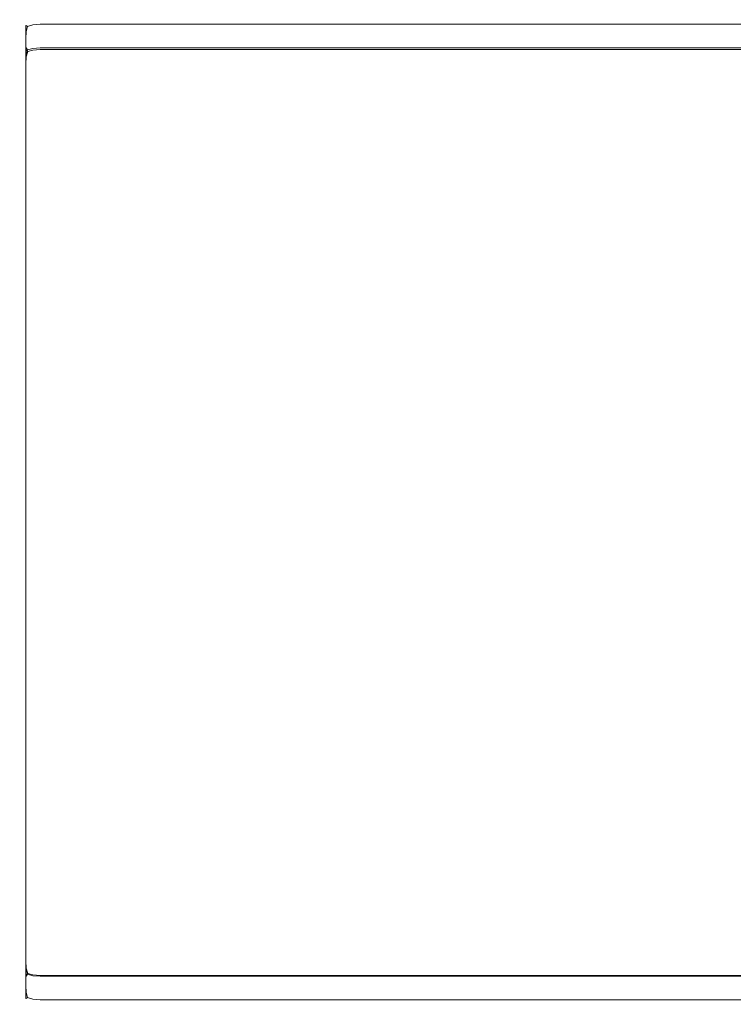
# Model space of a CAD drawing. Extents: x -600 to 600, y -70 to 40.
# Drawn here: x -600 to -565, y -29 to 20 of the extents above; entities that cross this region are included whole.
import ezdxf

# ---------------------------------------------------------------- set-up
doc = ezdxf.new("R2010")
doc.units = 0
doc.header["$LTSCALE"] = 500
doc.header["$MEASUREMENT"] = 0
doc.layers.add('NOVOTERM_CHROM_MAT', color=7, linetype='Continuous')

msp = doc.modelspace()

# ---------------------------------------------------------------- linework, layer by layer
at = {"layer": 'NOVOTERM_CHROM_MAT', "lineweight": 0}
for points, invisible_edges in [([(-599.924, 19.055, 1910.2), (-599.855, 19.105, 1910.59), (-599.684, 19.396, 1910.56), (-599.707, 19.381, 1910.2)], 15), ([(-599.924, 18.038, 1901), (-599.924, 19.055, 1910.2), (-599.707, 19.381, 1910.2), (-599.707, 18.364, 1901)], 11), ([(-599.855, 19.105, 1910.59), (-599.684, 19.105, 1910.88), (-599.611, 19.347, 1910.81), (-599.684, 19.396, 1910.56)], 15), ([(-599.707, 18.364, 1901), (-599.707, 19.381, 1910.2), (-599.383, 19.599, 1910.2), (-599.383, 18.582, 1901)], 15), ([(-599.383, 19.599, 1910.2), (-599.707, 19.381, 1910.2), (-599.684, 19.396, 1910.56), (-599.392, 19.571, 1910.59)], 13), ([(-599.392, 19.571, 1910.59), (-599.684, 19.396, 1910.56), (-599.611, 19.347, 1910.81), (-599.361, 19.427, 1910.88)], 13), ([(-599.392, 19.153, 1911.05), (-599.361, 19.427, 1910.88), (-599.611, 19.347, 1910.81), (-599.684, 19.105, 1910.88)], 9), ([(-599, 19.677, 1910.21), (-599.383, 19.599, 1910.2), (-599.392, 19.571, 1910.59), (-599, 19.64, 1910.58)], 15), ([(-599, 19.64, 1910.58), (-599.392, 19.571, 1910.59), (-599.361, 19.427, 1910.88), (-599, 19.454, 1910.9)], 15), ([(-599, 19.153, 1911.12), (-599, 19.454, 1910.9), (-599.361, 19.427, 1910.88), (-599.392, 19.153, 1911.05)], 13), ([(-599.383, 18.582, 1901), (-599.383, 19.599, 1910.2), (-599, 19.677, 1910.21), (-599, 18.659, 1900.99)], 15), ([(-529.575, 19.677, 1910.21), (-530.87, 18.659, 1900.99), (-599, 18.659, 1900.99), (-599, 19.677, 1910.21)], 15), ([(-599, 19.64, 1910.58), (-529.519, 19.64, 1910.58), (-529.575, 19.677, 1910.21), (-599, 19.677, 1910.21)], 15), ([(-599, 19.454, 1910.9), (-529.472, 19.454, 1910.9), (-529.519, 19.64, 1910.58), (-599, 19.64, 1910.58)], 15), ([(-599, 19.153, 1911.12), (-529.439, 19.152, 1911.12), (-529.472, 19.454, 1910.9), (-599, 19.454, 1910.9)], 11), ([(-600, 18.671, 1910.2), (-599.924, 18.715, 1910.58), (-599.855, 19.105, 1910.59), (-599.924, 19.055, 1910.2)], 15), ([(-600, 17.654, 1901), (-600, 18.671, 1910.2), (-599.924, 19.055, 1910.2), (-599.924, 18.038, 1901)], 15), ([(-599.924, 18.715, 1910.58), (-599.707, 18.752, 1910.91), (-599.684, 19.105, 1910.88), (-599.855, 19.105, 1910.59)], 15), ([(-599.383, 18.777, 1911.12), (-599.392, 19.153, 1911.05), (-599.684, 19.105, 1910.88), (-599.707, 18.752, 1910.91)], 11), ([(-599, 18.787, 1911.2), (-599, 19.153, 1911.12), (-599.392, 19.153, 1911.05), (-599.383, 18.777, 1911.12)], 15), ([(-599, 18.787, 1911.2), (-529.425, 18.787, 1911.2), (-529.439, 19.152, 1911.12), (-599, 19.153, 1911.12)], 15), ([(-599.924, -27.665, 1910.58), (-599.924, 18.715, 1910.58), (-600, 18.671, 1910.2), (-600, -27.621, 1910.2)], 15), ([(-600, 18.671, 1910.2), (-600, 17.654, 1901), (-600, -26.605, 1901), (-600, -27.621, 1910.2)], 15), ([(-599.707, -27.702, 1910.91), (-599.707, 18.752, 1910.91), (-599.924, 18.715, 1910.58), (-599.924, -27.665, 1910.58)], 15), ([(-599.924, 18.038, 1901), (-599.707, 18.364, 1901), (-599.684, 18.302, 1900.63), (-599.855, 18.005, 1900.61)], 15), ([(-599.383, -27.727, 1911.12), (-599.383, 18.777, 1911.12), (-599.707, 18.752, 1910.91), (-599.707, -27.702, 1910.91)], 11), ([(-599.383, 18.582, 1901), (-599.392, 18.471, 1900.6), (-599.684, 18.302, 1900.63), (-599.707, 18.364, 1901)], 11), ([(-599.383, 18.424, 1), (-599.39, 18.354, 0.61), (-599.683, 18.183, 0.641), (-599.707, 18.207, 1)], 15), ([(-599.383, 18.424, 1899), (-599.707, 18.207, 1899), (-599.683, 18.182, 1899.36), (-599.39, 18.354, 1899.39)], 13), ([(-599.383, 18.424, 1), (-599.707, 18.207, 1), (-599.707, 18.207, 1899), (-599.383, 18.424, 1899)], 13), ([(-599.392, 18.471, 1900.6), (-599.361, 18.272, 1900.31), (-599.611, 18.205, 1900.39), (-599.684, 18.302, 1900.63)], 9), ([(-599, 18.659, 1900.99), (-599, 18.542, 1900.61), (-599.392, 18.471, 1900.6), (-599.383, 18.582, 1901)], 15), ([(-599, 18.542, 1900.61), (-599, 18.295, 1900.28), (-599.361, 18.272, 1900.31), (-599.392, 18.471, 1900.6)], 13), ([(-599, 18.5, 1), (-599, 18.424, 0.617), (-599.39, 18.354, 0.61), (-599.383, 18.424, 1)], 15), ([(-599, 18.5, 1899), (-599.383, 18.424, 1899), (-599.39, 18.354, 1899.39), (-599, 18.424, 1899.38)], 15), ([(-599, 18.424, 0.617), (-599, 18.207, 0.293), (-599.359, 18.183, 0.317), (-599.39, 18.354, 0.61)], 13), ([(-599, 18.424, 1899.38), (-599.39, 18.354, 1899.39), (-599.359, 18.182, 1899.68), (-599, 18.207, 1899.71)], 11), ([(-599, -27.738, 1911.2), (-599, 18.787, 1911.2), (-599.383, 18.777, 1911.12), (-599.383, -27.727, 1911.12)], 15), ([(-599, 18.5, 1), (-599.383, 18.424, 1), (-599.383, 18.424, 1899), (-599, 18.5, 1899)], 15), ([(-529.425, -27.738, 1911.2), (-529.425, 18.787, 1911.2), (-599, 18.787, 1911.2), (-599, -27.738, 1911.2)], 15), ([(-530.922, 18.543, 1900.61), (-599, 18.542, 1900.61), (-599, 18.659, 1900.99), (-530.87, 18.659, 1900.99)], 15), ([(-530.965, 18.295, 1900.29), (-599, 18.295, 1900.28), (-599, 18.542, 1900.61), (-530.922, 18.543, 1900.61)], 15), ([(-541.2, 18.5, 1899), (-599, 18.5, 1899), (-599, 18.424, 1899.38), (-541.2, 18.424, 1899.38)], 15), ([(-541.2, 18.424, 0.617), (-599, 18.424, 0.617), (-599, 18.5, 1), (-541.2, 18.5, 1)], 15), ([(-541.2, 18.5, 1), (-599, 18.5, 1), (-599, 18.5, 1899), (-541.2, 18.5, 1899)], 15), ([(-541.2, 18.424, 1899.38), (-599, 18.424, 1899.38), (-599, 18.207, 1899.71), (-541.2, 18.207, 1899.71)], 11), ([(-541.2, 18.207, 0.293), (-599, 18.207, 0.293), (-599, 18.424, 0.617), (-541.2, 18.424, 0.617)], 15), ([(-600, 17.654, 1901), (-599.924, 18.038, 1901), (-599.855, 18.005, 1900.61), (-599.924, 17.614, 1900.62)], 15), ([(-600, 17.5, 1), (-599.924, 17.883, 1), (-599.854, 17.89, 0.61), (-599.924, 17.5, 0.617)], 15), ([(-600, 17.5, 1899), (-599.924, 17.5, 1899.38), (-599.854, 17.89, 1899.39), (-599.924, 17.882, 1899)], 15), ([(-599.924, 17.883, 1), (-600, 17.5, 1), (-600, 17.5, 1899), (-599.924, 17.882, 1899)], 15), ([(-599.924, 17.883, 1), (-599.707, 18.207, 1), (-599.683, 18.183, 0.641), (-599.854, 17.89, 0.61)], 13), ([(-599.924, 17.882, 1899), (-599.854, 17.89, 1899.39), (-599.683, 18.182, 1899.36), (-599.707, 18.207, 1899)], 15), ([(-599.707, 18.207, 1), (-599.924, 17.883, 1), (-599.924, 17.882, 1899), (-599.707, 18.207, 1899)], 15), ([(-599.924, 17.614, 1900.62), (-599.855, 18.005, 1900.61), (-599.684, 17.947, 1900.32), (-599.707, 17.579, 1900.29)], 15), ([(-599.924, 17.5, 0.617), (-599.854, 17.89, 0.61), (-599.683, 17.859, 0.317), (-599.707, 17.5, 0.293)], 11), ([(-599.924, 17.5, 1899.38), (-599.707, 17.5, 1899.71), (-599.683, 17.859, 1899.68), (-599.854, 17.89, 1899.39)], 13), ([(-599.855, 18.005, 1900.61), (-599.684, 18.302, 1900.63), (-599.611, 18.205, 1900.39), (-599.684, 17.947, 1900.32)], 15), ([(-599.854, 17.89, 0.61), (-599.683, 18.183, 0.641), (-599.609, 18.11, 0.391), (-599.683, 17.859, 0.317)], 9), ([(-599.854, 17.89, 1899.39), (-599.683, 17.859, 1899.68), (-599.609, 18.109, 1899.61), (-599.683, 18.182, 1899.36)], 13), ([(-599.383, 17.556, 1900.08), (-599.707, 17.579, 1900.29), (-599.684, 17.947, 1900.32), (-599.392, 17.962, 1900.14)], 13), ([(-599.383, 17.5, 0.076), (-599.707, 17.5, 0.293), (-599.683, 17.859, 0.317), (-599.39, 17.89, 0.146)], 15), ([(-599.383, 17.5, 1899.92), (-599.39, 17.89, 1899.85), (-599.683, 17.859, 1899.68), (-599.707, 17.5, 1899.71)], 15), ([(-599.392, 17.962, 1900.14), (-599.684, 17.947, 1900.32), (-599.611, 18.205, 1900.39), (-599.361, 18.272, 1900.31)], 13), ([(-599.39, 18.354, 0.61), (-599.359, 18.183, 0.317), (-599.609, 18.11, 0.391), (-599.683, 18.183, 0.641)], 13), ([(-599.39, 18.354, 1899.39), (-599.683, 18.182, 1899.36), (-599.609, 18.109, 1899.61), (-599.359, 18.182, 1899.68)], 9), ([(-599.39, 17.89, 0.146), (-599.683, 17.859, 0.317), (-599.609, 18.11, 0.391), (-599.359, 18.183, 0.317)], 15), ([(-599.39, 17.89, 1899.85), (-599.359, 18.182, 1899.68), (-599.609, 18.109, 1899.61), (-599.683, 17.859, 1899.68)], 15), ([(-599, 17.948, 1900.07), (-599.392, 17.962, 1900.14), (-599.361, 18.272, 1900.31), (-599, 18.295, 1900.28)], 15), ([(-599, 17.5, 1900), (-599.383, 17.556, 1900.08), (-599.392, 17.962, 1900.14), (-599, 17.948, 1900.07)], 15), ([(-599, 17.883, 0.076), (-599.39, 17.89, 0.146), (-599.359, 18.183, 0.317), (-599, 18.207, 0.293)], 15), ([(-599, 17.882, 1899.92), (-599, 18.207, 1899.71), (-599.359, 18.182, 1899.68), (-599.39, 17.89, 1899.85)], 15), ([(-599, 17.5, 0), (-599.383, 17.5, 0.076), (-599.39, 17.89, 0.146), (-599, 17.883, 0.076)], 15), ([(-599, 17.5, 1900), (-599, 17.882, 1899.92), (-599.39, 17.89, 1899.85), (-599.383, 17.5, 1899.92)], 15), ([(-530.992, 17.949, 1900.08), (-599, 17.948, 1900.07), (-599, 18.295, 1900.28), (-530.965, 18.295, 1900.29)], 11), ([(-541.2, 18.207, 1899.71), (-599, 18.207, 1899.71), (-599, 17.882, 1899.92), (-541.2, 17.882, 1899.92)], 15), ([(-541.2, 17.883, 0.076), (-599, 17.883, 0.076), (-599, 18.207, 0.293), (-541.2, 18.207, 0.293)], 11), ([(-531, 17.55, 1900), (-599, 17.5, 1900), (-599, 17.948, 1900.07), (-530.992, 17.949, 1900.08)], 15), ([(-541.2, 17.5, 0), (-599, 17.5, 0), (-599, 17.883, 0.076), (-541.2, 17.883, 0.076)], 15), ([(-541.2, 17.882, 1899.92), (-599, 17.882, 1899.92), (-599, 17.5, 1900), (-541.2, 17.5, 1900)], 15), ([(-600, -26.605, 1901), (-600, 17.654, 1901), (-599.924, 17.614, 1900.62), (-599.924, -26.564, 1900.62)], 15), ([(-600, 17.5, 1899), (-600, 1.322, 1899), (-599.924, 1.322, 1899.38), (-599.924, 17.5, 1899.38)], 15), ([(-600, 1.322, 1), (-600, 17.5, 1), (-599.924, 17.5, 0.617), (-599.924, 1.322, 0.617)], 15), ([(-600, 17.5, 1), (-600, 1.322, 1), (-600, 1.322, 1899), (-600, 17.5, 1899)], 15), ([(-599.924, -26.564, 1900.62), (-599.924, 17.614, 1900.62), (-599.707, 17.579, 1900.29), (-599.707, -26.53, 1900.29)], 11), ([(-599.924, 17.5, 1899.38), (-599.924, 1.322, 1899.38), (-599.707, 1.322, 1899.71), (-599.707, 17.5, 1899.71)], 11), ([(-599.924, 1.322, 0.617), (-599.924, 17.5, 0.617), (-599.707, 17.5, 0.293), (-599.707, 1.322, 0.293)], 11), ([(-599.707, -26.53, 1900.29), (-599.707, 17.579, 1900.29), (-599.383, 17.556, 1900.08), (-599.383, -26.507, 1900.08)], 15), ([(-599.707, 17.5, 1899.71), (-599.707, 1.322, 1899.71), (-599.383, 1.322, 1899.92), (-599.383, 17.5, 1899.92)], 15), ([(-599.707, 1.322, 0.293), (-599.707, 17.5, 0.293), (-599.383, 17.5, 0.076), (-599.383, 1.322, 0.076)], 15), ([(-599.383, -26.507, 1900.08), (-599.383, 17.556, 1900.08), (-599, 17.5, 1900), (-599, -26.5, 1900)], 15), ([(-599.383, 17.5, 1899.92), (-599.383, 1.322, 1899.92), (-599, 1.322, 1900), (-599, 17.5, 1900)], 15), ([(-599.383, 1.322, 0.076), (-599.383, 17.5, 0.076), (-599, 17.5, 0), (-599, 1.322, 0)], 15), ([(-599, 17.5, 1900), (-531, 17.55, 1900), (-531, -26.5, 1900), (-599, -26.5, 1900)], 15), ([(-541.2, 17.5, 0), (-541.2, 1.322, 0), (-599, 1.322, 0), (-599, 17.5, 0)], 15), ([(-599, 1.322, 1900), (-541.2, 1.322, 1900), (-541.2, 17.5, 1900), (-599, 17.5, 1900)], 15), ([(-600, 1.322, 1), (-599.924, 1.322, 0.617), (-599.924, 0.822, 0.613), (-600, 0.822, 1)], 15), ([(-600, 1.322, 1899), (-600, 0.822, 1899), (-599.924, 0.822, 1899.39), (-599.924, 1.322, 1899.38)], 15), ([(-600, 1.322, 1), (-600, 0.822, 1), (-600, 0.822, 1899), (-600, 1.322, 1899)], 15), ([(-599.924, 1.322, 0.617), (-599.707, 1.322, 0.293), (-599.707, 0.822, 0.293), (-599.924, 0.822, 0.613)], 15), ([(-599.924, 1.322, 1899.38), (-599.924, 0.822, 1899.39), (-599.707, 0.822, 1899.71), (-599.707, 1.322, 1899.71)], 15), ([(-599.383, 1.322, 0.076), (-599.387, 0.822, 0.076), (-599.707, 0.822, 0.293), (-599.707, 1.322, 0.293)], 11), ([(-599.383, 1.322, 1899.92), (-599.707, 1.322, 1899.71), (-599.707, 0.822, 1899.71), (-599.387, 0.822, 1899.92)], 13), ([(-599, 1.322, 0), (-599, 0.822, 0), (-599.387, 0.822, 0.076), (-599.383, 1.322, 0.076)], 15), ([(-599, 1.322, 1900), (-599.383, 1.322, 1899.92), (-599.387, 0.822, 1899.92), (-599, 0.822, 1900)], 15), ([(-541.2, 1.322, 1900), (-599, 1.322, 1900), (-599, 0.822, 1900), (-541.2, 0.822, 1900)], 15), ([(-541.2, 0.822, 0), (-599, 0.822, 0), (-599, 1.322, 0), (-541.2, 1.322, 0)], 15), ([(-600, 0.822, 1), (-599.924, 0.822, 0.613), (-599.927, 0.322, 0.616), (-600, 0.322, 1)], 15), ([(-600, 0.822, 1899), (-600, 0.322, 1899), (-599.927, 0.322, 1899.38), (-599.924, 0.822, 1899.39)], 15), ([(-600, 0.822, 1), (-600, 0.322, 1), (-600, 0.322, 1899), (-600, 0.822, 1899)], 15), ([(-599.924, 0.822, 0.613), (-599.707, 0.822, 0.293), (-599.707, 0.322, 0.293), (-599.927, 0.322, 0.616)], 15), ([(-599.924, 0.822, 1899.39), (-599.927, 0.322, 1899.38), (-599.707, 0.322, 1899.71), (-599.707, 0.822, 1899.71)], 15), ([(-599.387, 0.822, 0.076), (-599.384, 0.322, 0.073), (-599.707, 0.322, 0.293), (-599.707, 0.822, 0.293)], 11), ([(-599.387, 0.822, 1899.92), (-599.707, 0.822, 1899.71), (-599.707, 0.322, 1899.71), (-599.384, 0.322, 1899.93)], 13), ([(-599, 0.822, 0), (-599, 0.322, 0), (-599.384, 0.322, 0.073), (-599.387, 0.822, 0.076)], 15), ([(-599, 0.822, 1900), (-599.387, 0.822, 1899.92), (-599.384, 0.322, 1899.93), (-599, 0.322, 1900)], 15), ([(-541.2, 0.822, 1900), (-599, 0.822, 1900), (-599, 0.322, 1900), (-541.2, 0.322, 1900)], 15), ([(-541.2, 0.322, 0), (-599, 0.322, 0), (-599, 0.822, 0), (-541.2, 0.822, 0)], 15), ([(-600, -0.178, 1), (-600, 0.322, 1), (-599.927, 0.322, 0.616), (-599.924, -0.178, 0.613)], 15), ([(-600, -0.178, 1899), (-599.924, -0.178, 1899.39), (-599.927, 0.322, 1899.38), (-600, 0.322, 1899)], 15), ([(-600, 0.322, 1), (-600, -0.178, 1), (-600, -0.178, 1899), (-600, 0.322, 1899)], 15), ([(-599.924, -0.178, 0.613), (-599.927, 0.322, 0.616), (-599.707, 0.322, 0.293), (-599.707, -0.178, 0.293)], 15), ([(-599.924, -0.178, 1899.39), (-599.707, -0.178, 1899.71), (-599.707, 0.322, 1899.71), (-599.927, 0.322, 1899.38)], 13), ([(-599.387, -0.178, 0.076), (-599.707, -0.178, 0.293), (-599.707, 0.322, 0.293), (-599.384, 0.322, 0.073)], 13), ([(-599.387, -0.178, 1899.92), (-599.384, 0.322, 1899.93), (-599.707, 0.322, 1899.71), (-599.707, -0.178, 1899.71)], 15), ([(-599, -0.178, 0), (-599.387, -0.178, 0.076), (-599.384, 0.322, 0.073), (-599, 0.322, 0)], 15), ([(-599, -0.178, 1900), (-599, 0.322, 1900), (-599.384, 0.322, 1899.93), (-599.387, -0.178, 1899.92)], 15), ([(-541.2, 0.322, 1900), (-599, 0.322, 1900), (-599, -0.178, 1900), (-541.2, -0.178, 1900)], 15), ([(-541.2, -0.178, 0), (-599, -0.178, 0), (-599, 0.322, 0), (-541.2, 0.322, 0)], 15), ([(-600, -0.678, 1), (-600, -0.178, 1), (-599.924, -0.178, 0.613), (-599.924, -0.678, 0.617)], 15), ([(-600, -0.678, 1899), (-599.924, -0.678, 1899.38), (-599.924, -0.178, 1899.39), (-600, -0.178, 1899)], 15), ([(-600, -0.178, 1), (-600, -0.678, 1), (-600, -0.678, 1899), (-600, -0.178, 1899)], 15), ([(-599.924, -0.678, 0.617), (-599.924, -0.178, 0.613), (-599.707, -0.178, 0.293), (-599.707, -0.678, 0.293)], 15), ([(-599.924, -0.678, 1899.38), (-599.707, -0.678, 1899.71), (-599.707, -0.178, 1899.71), (-599.924, -0.178, 1899.39)], 13), ([(-599.383, -0.678, 0.076), (-599.707, -0.678, 0.293), (-599.707, -0.178, 0.293), (-599.387, -0.178, 0.076)], 13), ([(-599.383, -0.678, 1899.92), (-599.387, -0.178, 1899.92), (-599.707, -0.178, 1899.71), (-599.707, -0.678, 1899.71)], 15), ([(-599, -0.678, 0), (-599.383, -0.678, 0.076), (-599.387, -0.178, 0.076), (-599, -0.178, 0)], 15), ([(-599, -0.678, 1900), (-599, -0.178, 1900), (-599.387, -0.178, 1899.92), (-599.383, -0.678, 1899.92)], 15), ([(-541.2, -0.178, 1900), (-599, -0.178, 1900), (-599, -0.678, 1900), (-541.2, -0.678, 1900)], 15), ([(-541.2, -0.678, 0), (-599, -0.678, 0), (-599, -0.178, 0), (-541.2, -0.178, 0)], 15), ([(-600, -0.678, 1899), (-600, -11.676, 1899), (-599.924, -11.676, 1899.38), (-599.924, -0.678, 1899.38)], 15), ([(-599.924, -0.678, 0.617), (-599.924, -11.675, 0.617), (-600, -11.675, 1), (-600, -0.678, 1)], 15), ([(-600, -0.678, 1), (-600, -11.675, 1), (-600, -11.676, 1899), (-600, -0.678, 1899)], 15), ([(-599.924, -0.678, 1899.38), (-599.924, -11.676, 1899.38), (-599.707, -11.676, 1899.71), (-599.707, -0.678, 1899.71)], 11), ([(-599.707, -0.678, 0.293), (-599.707, -11.675, 0.293), (-599.924, -11.675, 0.617), (-599.924, -0.678, 0.617)], 15), ([(-599.707, -0.678, 1899.71), (-599.707, -11.676, 1899.71), (-599.383, -11.676, 1899.92), (-599.383, -0.678, 1899.92)], 15), ([(-599.383, -0.678, 0.076), (-599.383, -11.675, 0.076), (-599.707, -11.675, 0.293), (-599.707, -0.678, 0.293)], 11), ([(-599.383, -0.678, 1899.92), (-599.383, -11.676, 1899.92), (-599, -11.676, 1900), (-599, -0.678, 1900)], 15), ([(-599, -0.678, 0), (-599, -11.675, 0), (-599.383, -11.675, 0.076), (-599.383, -0.678, 0.076)], 15), ([(-541.2, -0.678, 0), (-541.2, -11.675, 0), (-599, -11.675, 0), (-599, -0.678, 0)], 15), ([(-599, -11.676, 1900), (-541.2, -11.676, 1900), (-541.2, -0.678, 1900), (-599, -0.678, 1900)], 15), ([(-600, -11.675, 1), (-599.924, -11.675, 0.617), (-599.924, -12.175, 0.613), (-600, -12.175, 1)], 15), ([(-600, -11.675, 1), (-600, -12.175, 1), (-600, -12.176, 1899), (-600, -11.676, 1899)], 15), ([(-600, -11.676, 1899), (-600, -12.176, 1899), (-599.924, -12.176, 1899.39), (-599.924, -11.676, 1899.38)], 15), ([(-599.924, -11.675, 0.617), (-599.707, -11.675, 0.293), (-599.707, -12.175, 0.293), (-599.924, -12.175, 0.613)], 13), ([(-599.924, -11.676, 1899.38), (-599.924, -12.176, 1899.39), (-599.707, -12.176, 1899.71), (-599.707, -11.676, 1899.71)], 11), ([(-599.383, -11.675, 0.076), (-599.387, -12.175, 0.076), (-599.707, -12.175, 0.293), (-599.707, -11.675, 0.293)], 15), ([(-599.383, -11.676, 1899.92), (-599.707, -11.676, 1899.71), (-599.707, -12.176, 1899.71), (-599.387, -12.176, 1899.92)], 15), ([(-599, -11.675, 0), (-599, -12.175, 0), (-599.387, -12.175, 0.076), (-599.383, -11.675, 0.076)], 15), ([(-599, -11.676, 1900), (-599.383, -11.676, 1899.92), (-599.387, -12.176, 1899.92), (-599, -12.176, 1900)], 15), ([(-541.2, -12.175, 0), (-599, -12.175, 0), (-599, -11.675, 0), (-541.2, -11.675, 0)], 15), ([(-541.2, -11.676, 1900), (-599, -11.676, 1900), (-599, -12.176, 1900), (-541.2, -12.176, 1900)], 15), ([(-600, -12.175, 1), (-599.924, -12.175, 0.613), (-599.927, -12.675, 0.616), (-600, -12.675, 1)], 15), ([(-600, -12.175, 1), (-600, -12.675, 1), (-600, -12.676, 1899), (-600, -12.176, 1899)], 15), ([(-600, -12.176, 1899), (-600, -12.676, 1899), (-599.927, -12.676, 1899.38), (-599.924, -12.176, 1899.39)], 15), ([(-599.924, -12.175, 0.613), (-599.707, -12.175, 0.293), (-599.707, -12.675, 0.293), (-599.927, -12.675, 0.616)], 13), ([(-599.924, -12.176, 1899.39), (-599.927, -12.676, 1899.38), (-599.707, -12.676, 1899.71), (-599.707, -12.176, 1899.71)], 11), ([(-599.387, -12.175, 0.076), (-599.384, -12.675, 0.073), (-599.707, -12.675, 0.293), (-599.707, -12.175, 0.293)], 15), ([(-599.387, -12.176, 1899.92), (-599.707, -12.176, 1899.71), (-599.707, -12.676, 1899.71), (-599.384, -12.676, 1899.93)], 15), ([(-599, -12.175, 0), (-599, -12.675, 0), (-599.384, -12.675, 0.073), (-599.387, -12.175, 0.076)], 15), ([(-599, -12.176, 1900), (-599.387, -12.176, 1899.92), (-599.384, -12.676, 1899.93), (-599, -12.676, 1900)], 15), ([(-541.2, -12.675, 0), (-599, -12.675, 0), (-599, -12.175, 0), (-541.2, -12.175, 0)], 15), ([(-541.2, -12.176, 1900), (-599, -12.176, 1900), (-599, -12.676, 1900), (-541.2, -12.676, 1900)], 15), ([(-600, -13.175, 1), (-600, -12.675, 1), (-599.927, -12.675, 0.616), (-599.924, -13.175, 0.613)], 15), ([(-600, -12.675, 1), (-600, -13.175, 1), (-600, -13.176, 1899), (-600, -12.676, 1899)], 15), ([(-600, -13.176, 1899), (-599.924, -13.176, 1899.39), (-599.927, -12.676, 1899.38), (-600, -12.676, 1899)], 15), ([(-599.924, -13.175, 0.613), (-599.927, -12.675, 0.616), (-599.707, -12.675, 0.293), (-599.707, -13.175, 0.293)], 11), ([(-599.924, -13.176, 1899.39), (-599.707, -13.176, 1899.71), (-599.707, -12.676, 1899.71), (-599.927, -12.676, 1899.38)], 13), ([(-599.387, -13.175, 0.076), (-599.707, -13.175, 0.293), (-599.707, -12.675, 0.293), (-599.384, -12.675, 0.073)], 15), ([(-599.387, -13.176, 1899.92), (-599.384, -12.676, 1899.93), (-599.707, -12.676, 1899.71), (-599.707, -13.176, 1899.71)], 15), ([(-599, -13.175, 0), (-599.387, -13.175, 0.076), (-599.384, -12.675, 0.073), (-599, -12.675, 0)], 15), ([(-599, -13.176, 1900), (-599, -12.676, 1900), (-599.384, -12.676, 1899.93), (-599.387, -13.176, 1899.92)], 15), ([(-541.2, -13.175, 0), (-599, -13.175, 0), (-599, -12.675, 0), (-541.2, -12.675, 0)], 15), ([(-541.2, -12.676, 1900), (-599, -12.676, 1900), (-599, -13.176, 1900), (-541.2, -13.176, 1900)], 15), ([(-600, -13.675, 1), (-600, -13.175, 1), (-599.924, -13.175, 0.613), (-599.924, -13.675, 0.617)], 15), ([(-600, -13.175, 1), (-600, -13.675, 1), (-600, -13.676, 1899), (-600, -13.176, 1899)], 15), ([(-600, -13.676, 1899), (-599.924, -13.676, 1899.38), (-599.924, -13.176, 1899.39), (-600, -13.176, 1899)], 15), ([(-599.924, -13.675, 0.617), (-599.924, -13.175, 0.613), (-599.707, -13.175, 0.293), (-599.707, -13.675, 0.293)], 11), ([(-599.924, -13.676, 1899.38), (-599.707, -13.676, 1899.71), (-599.707, -13.176, 1899.71), (-599.924, -13.176, 1899.39)], 13), ([(-599.383, -13.675, 0.076), (-599.707, -13.675, 0.293), (-599.707, -13.175, 0.293), (-599.387, -13.175, 0.076)], 15), ([(-599.383, -13.676, 1899.92), (-599.387, -13.176, 1899.92), (-599.707, -13.176, 1899.71), (-599.707, -13.676, 1899.71)], 15), ([(-599, -13.675, 0), (-599.383, -13.675, 0.076), (-599.387, -13.175, 0.076), (-599, -13.175, 0)], 15), ([(-599, -13.676, 1900), (-599, -13.176, 1900), (-599.387, -13.176, 1899.92), (-599.383, -13.676, 1899.92)], 15), ([(-541.2, -13.675, 0), (-599, -13.675, 0), (-599, -13.175, 0), (-541.2, -13.175, 0)], 15), ([(-541.2, -13.176, 1900), (-599, -13.176, 1900), (-599, -13.676, 1900), (-541.2, -13.676, 1900)], 15), ([(-599.924, -13.675, 0.617), (-599.924, -26.5, 0.617), (-600, -26.5, 1), (-600, -13.675, 1)], 15), ([(-600, -13.675, 1), (-600, -26.5, 1), (-600, -26.5, 1899), (-600, -13.676, 1899)], 15), ([(-600, -13.676, 1899), (-600, -26.5, 1899), (-599.924, -26.5, 1899.38), (-599.924, -13.676, 1899.38)], 15), ([(-599.707, -13.675, 0.293), (-599.707, -26.5, 0.293), (-599.924, -26.5, 0.617), (-599.924, -13.675, 0.617)], 15), ([(-599.924, -13.676, 1899.38), (-599.924, -26.5, 1899.38), (-599.707, -26.5, 1899.71), (-599.707, -13.676, 1899.71)], 11), ([(-599.383, -13.675, 0.076), (-599.383, -26.5, 0.076), (-599.707, -26.5, 0.293), (-599.707, -13.675, 0.293)], 11), ([(-599.707, -13.676, 1899.71), (-599.707, -26.5, 1899.71), (-599.383, -26.5, 1899.92), (-599.383, -13.676, 1899.92)], 15), ([(-599, -13.675, 0), (-599, -26.5, 0), (-599.383, -26.5, 0.076), (-599.383, -13.675, 0.076)], 15), ([(-599.383, -13.676, 1899.92), (-599.383, -26.5, 1899.92), (-599, -26.5, 1900), (-599, -13.676, 1900)], 15), ([(-541.2, -13.675, 0), (-541.2, -26.5, 0), (-599, -26.5, 0), (-599, -13.675, 0)], 15), ([(-599, -26.5, 1900), (-541.2, -26.5, 1900), (-541.2, -13.676, 1900), (-599, -13.676, 1900)], 15), ([(-600, -26.5, 1), (-599.924, -26.5, 0.617), (-599.854, -26.89, 0.61), (-599.924, -26.883, 1)], 15), ([(-600, -26.5, 1899), (-599.924, -26.883, 1899), (-599.854, -26.891, 1899.39), (-599.924, -26.5, 1899.38)], 15), ([(-600, -26.5, 1), (-599.924, -26.883, 1), (-599.924, -26.883, 1899), (-600, -26.5, 1899)], 15), ([(-600, -26.605, 1901), (-599.924, -26.564, 1900.62), (-599.855, -26.956, 1900.61), (-599.924, -26.989, 1901)], 15), ([(-599.924, -26.5, 0.617), (-599.707, -26.5, 0.293), (-599.683, -26.859, 0.317), (-599.854, -26.89, 0.61)], 15), ([(-599.924, -26.5, 1899.38), (-599.854, -26.891, 1899.39), (-599.683, -26.86, 1899.68), (-599.707, -26.5, 1899.71)], 11), ([(-599.924, -26.564, 1900.62), (-599.707, -26.53, 1900.29), (-599.684, -26.897, 1900.32), (-599.855, -26.956, 1900.61)], 13), ([(-599.383, -26.5, 0.076), (-599.39, -26.89, 0.146), (-599.683, -26.859, 0.317), (-599.707, -26.5, 0.293)], 11), ([(-599.383, -26.5, 1899.92), (-599.707, -26.5, 1899.71), (-599.683, -26.86, 1899.68), (-599.39, -26.891, 1899.85)], 15), ([(-599.383, -26.507, 1900.08), (-599.392, -26.912, 1900.14), (-599.684, -26.897, 1900.32), (-599.707, -26.53, 1900.29)], 15), ([(-599, -26.5, 1900), (-599, -26.899, 1900.07), (-599.392, -26.912, 1900.14), (-599.383, -26.507, 1900.08)], 15), ([(-599, -26.5, 0), (-599, -26.883, 0.076), (-599.39, -26.89, 0.146), (-599.383, -26.5, 0.076)], 15), ([(-599, -26.5, 1900), (-599.383, -26.5, 1899.92), (-599.39, -26.891, 1899.85), (-599, -26.883, 1899.92)], 15), ([(-599, -26.883, 1899.92), (-541.2, -26.883, 1899.92), (-541.2, -26.5, 1900), (-599, -26.5, 1900)], 15), ([(-599, -26.5, 1900), (-531, -26.5, 1900), (-530.992, -26.899, 1900.08), (-599, -26.899, 1900.07)], 15), ([(-541.2, -26.883, 0.076), (-599, -26.883, 0.076), (-599, -26.5, 0), (-541.2, -26.5, 0)], 15), ([(-600, -27.621, 1910.2), (-600, -26.605, 1901), (-599.924, -26.989, 1901), (-599.924, -28.006, 1910.2)], 15), ([(-599.924, -26.883, 1), (-599.854, -26.89, 0.61), (-599.683, -27.183, 0.641), (-599.707, -27.207, 1)], 15), ([(-599.924, -26.883, 1899), (-599.707, -27.207, 1899), (-599.683, -27.183, 1899.36), (-599.854, -26.891, 1899.39)], 13), ([(-599.924, -26.883, 1), (-599.707, -27.207, 1), (-599.707, -27.207, 1899), (-599.924, -26.883, 1899)], 15), ([(-599.924, -26.989, 1901), (-599.855, -26.956, 1900.61), (-599.684, -27.252, 1900.63), (-599.707, -27.315, 1901)], 11), ([(-599.924, -28.006, 1910.2), (-599.924, -26.989, 1901), (-599.707, -27.315, 1901), (-599.707, -28.332, 1910.2)], 11), ([(-599.855, -26.956, 1900.61), (-599.684, -26.897, 1900.32), (-599.611, -27.155, 1900.39), (-599.684, -27.252, 1900.63)], 9), ([(-599.854, -26.89, 0.61), (-599.683, -26.859, 0.317), (-599.609, -27.11, 0.391), (-599.683, -27.183, 0.641)], 15), ([(-599.854, -26.891, 1899.39), (-599.683, -27.183, 1899.36), (-599.609, -27.11, 1899.61), (-599.683, -26.86, 1899.68)], 9), ([(-599.392, -26.912, 1900.14), (-599.361, -27.223, 1900.31), (-599.611, -27.155, 1900.39), (-599.684, -26.897, 1900.32)], 13), ([(-599.39, -26.89, 0.146), (-599.359, -27.183, 0.317), (-599.609, -27.11, 0.391), (-599.683, -26.859, 0.317)], 9), ([(-599.39, -26.891, 1899.85), (-599.683, -26.86, 1899.68), (-599.609, -27.11, 1899.61), (-599.359, -27.183, 1899.68)], 15), ([(-599, -26.899, 1900.07), (-599, -27.245, 1900.28), (-599.361, -27.223, 1900.31), (-599.392, -26.912, 1900.14)], 13), ([(-599, -26.883, 0.076), (-599, -27.207, 0.293), (-599.359, -27.183, 0.317), (-599.39, -26.89, 0.146)], 13), ([(-599, -26.883, 1899.92), (-599.39, -26.891, 1899.85), (-599.359, -27.183, 1899.68), (-599, -27.207, 1899.71)], 15), ([(-599, -27.207, 1899.71), (-541.2, -27.207, 1899.71), (-541.2, -26.883, 1899.92), (-599, -26.883, 1899.92)], 15), ([(-541.2, -27.207, 0.293), (-599, -27.207, 0.293), (-599, -26.883, 0.076), (-541.2, -26.883, 0.076)], 15), ([(-599, -26.899, 1900.07), (-530.992, -26.899, 1900.08), (-530.965, -27.245, 1900.29), (-599, -27.245, 1900.28)], 11), ([(-599.383, -27.424, 1), (-599.707, -27.207, 1), (-599.683, -27.183, 0.641), (-599.39, -27.354, 0.61)], 13), ([(-599.383, -27.424, 1899), (-599.39, -27.354, 1899.39), (-599.683, -27.183, 1899.36), (-599.707, -27.207, 1899)], 15), ([(-599.707, -27.207, 1), (-599.383, -27.424, 1), (-599.383, -27.424, 1899), (-599.707, -27.207, 1899)], 7), ([(-599.383, -27.532, 1901), (-599.707, -27.315, 1901), (-599.684, -27.252, 1900.63), (-599.392, -27.422, 1900.6)], 15), ([(-599.707, -28.332, 1910.2), (-599.707, -27.315, 1901), (-599.383, -27.532, 1901), (-599.383, -28.55, 1910.2)], 15), ([(-599.392, -27.422, 1900.6), (-599.684, -27.252, 1900.63), (-599.611, -27.155, 1900.39), (-599.361, -27.223, 1900.31)], 15), ([(-599.39, -27.354, 0.61), (-599.683, -27.183, 0.641), (-599.609, -27.11, 0.391), (-599.359, -27.183, 0.317)], 13), ([(-599.39, -27.354, 1899.39), (-599.359, -27.183, 1899.68), (-599.609, -27.11, 1899.61), (-599.683, -27.183, 1899.36)], 13), ([(-599, -27.493, 1900.61), (-599.392, -27.422, 1900.6), (-599.361, -27.223, 1900.31), (-599, -27.245, 1900.28)], 15), ([(-599, -27.61, 1900.99), (-599.383, -27.532, 1901), (-599.392, -27.422, 1900.6), (-599, -27.493, 1900.61)], 15), ([(-599, -27.424, 0.617), (-599.39, -27.354, 0.61), (-599.359, -27.183, 0.317), (-599, -27.207, 0.293)], 15), ([(-599, -27.424, 1899.38), (-599, -27.207, 1899.71), (-599.359, -27.183, 1899.68), (-599.39, -27.354, 1899.39)], 13), ([(-599, -27.5, 1), (-599.383, -27.424, 1), (-599.39, -27.354, 0.61), (-599, -27.424, 0.617)], 15), ([(-599, -27.5, 1899), (-599, -27.424, 1899.38), (-599.39, -27.354, 1899.39), (-599.383, -27.424, 1899)], 15), ([(-599.383, -27.424, 1), (-599, -27.5, 1), (-599, -27.5, 1899), (-599.383, -27.424, 1899)], 15), ([(-599.383, -28.55, 1910.2), (-599.383, -27.532, 1901), (-599, -27.61, 1900.99), (-599, -28.628, 1910.21)], 15), ([(-599, -27.424, 1899.38), (-541.2, -27.424, 1899.38), (-541.2, -27.207, 1899.71), (-599, -27.207, 1899.71)], 11), ([(-541.2, -27.424, 0.617), (-599, -27.424, 0.617), (-599, -27.207, 0.293), (-541.2, -27.207, 0.293)], 11), ([(-599, -27.245, 1900.28), (-530.965, -27.245, 1900.29), (-530.922, -27.493, 1900.61), (-599, -27.493, 1900.61)], 15), ([(-599, -27.5, 1899), (-541.2, -27.5, 1899), (-541.2, -27.424, 1899.38), (-599, -27.424, 1899.38)], 15), ([(-541.2, -27.5, 1), (-599, -27.5, 1), (-599, -27.424, 0.617), (-541.2, -27.424, 0.617)], 15), ([(-599, -27.493, 1900.61), (-530.922, -27.493, 1900.61), (-530.87, -27.61, 1900.99), (-599, -27.61, 1900.99)], 15), ([(-599, -27.5, 1), (-541.2, -27.5, 1), (-541.2, -27.5, 1899), (-599, -27.5, 1899)], 15), ([(-600, -27.621, 1910.2), (-599.924, -28.006, 1910.2), (-599.855, -28.055, 1910.59), (-599.924, -27.665, 1910.58)], 15), ([(-599.924, -27.665, 1910.58), (-599.855, -28.055, 1910.59), (-599.684, -28.056, 1910.88), (-599.707, -27.702, 1910.91)], 11), ([(-599.924, -28.006, 1910.2), (-599.707, -28.332, 1910.2), (-599.684, -28.346, 1910.56), (-599.855, -28.055, 1910.59)], 13), ([(-599.383, -27.727, 1911.12), (-599.707, -27.702, 1910.91), (-599.684, -28.056, 1910.88), (-599.392, -28.104, 1911.05)], 15), ([(-599, -27.738, 1911.2), (-599.383, -27.727, 1911.12), (-599.392, -28.104, 1911.05), (-599, -28.103, 1911.12)], 15), ([(-599, -28.628, 1910.21), (-599, -27.61, 1900.99), (-530.87, -27.61, 1900.99), (-529.575, -28.628, 1910.21)], 15), ([(-529.425, -27.738, 1911.2), (-599, -27.738, 1911.2), (-599, -28.103, 1911.12), (-529.439, -28.103, 1911.12)], 15), ([(-599.855, -28.055, 1910.59), (-599.684, -28.346, 1910.56), (-599.611, -28.298, 1910.81), (-599.684, -28.056, 1910.88)], 9), ([(-599.383, -28.55, 1910.2), (-599.392, -28.521, 1910.59), (-599.684, -28.346, 1910.56), (-599.707, -28.332, 1910.2)], 15), ([(-599.392, -28.104, 1911.05), (-599.684, -28.056, 1910.88), (-599.611, -28.298, 1910.81), (-599.361, -28.378, 1910.88)], 15), ([(-599.392, -28.521, 1910.59), (-599.361, -28.378, 1910.88), (-599.611, -28.298, 1910.81), (-599.684, -28.346, 1910.56)], 13), ([(-599, -28.103, 1911.12), (-599.392, -28.104, 1911.05), (-599.361, -28.378, 1910.88), (-599, -28.405, 1910.9)], 15), ([(-599, -28.591, 1910.58), (-599, -28.405, 1910.9), (-599.361, -28.378, 1910.88), (-599.392, -28.521, 1910.59)], 13), ([(-529.439, -28.103, 1911.12), (-599, -28.103, 1911.12), (-599, -28.405, 1910.9), (-529.472, -28.405, 1910.9)], 11), ([(-529.472, -28.405, 1910.9), (-599, -28.405, 1910.9), (-599, -28.591, 1910.58), (-529.519, -28.591, 1910.58)], 15), ([(-599, -28.628, 1910.21), (-599, -28.591, 1910.58), (-599.392, -28.521, 1910.59), (-599.383, -28.55, 1910.2)], 15), ([(-529.519, -28.591, 1910.58), (-599, -28.591, 1910.58), (-599, -28.628, 1910.21), (-529.575, -28.628, 1910.21)], 15)]:
    msp.add_3dface(points, dxfattribs=dict(at, invisible_edges=invisible_edges))

doc.saveas('drawing.dxf')
